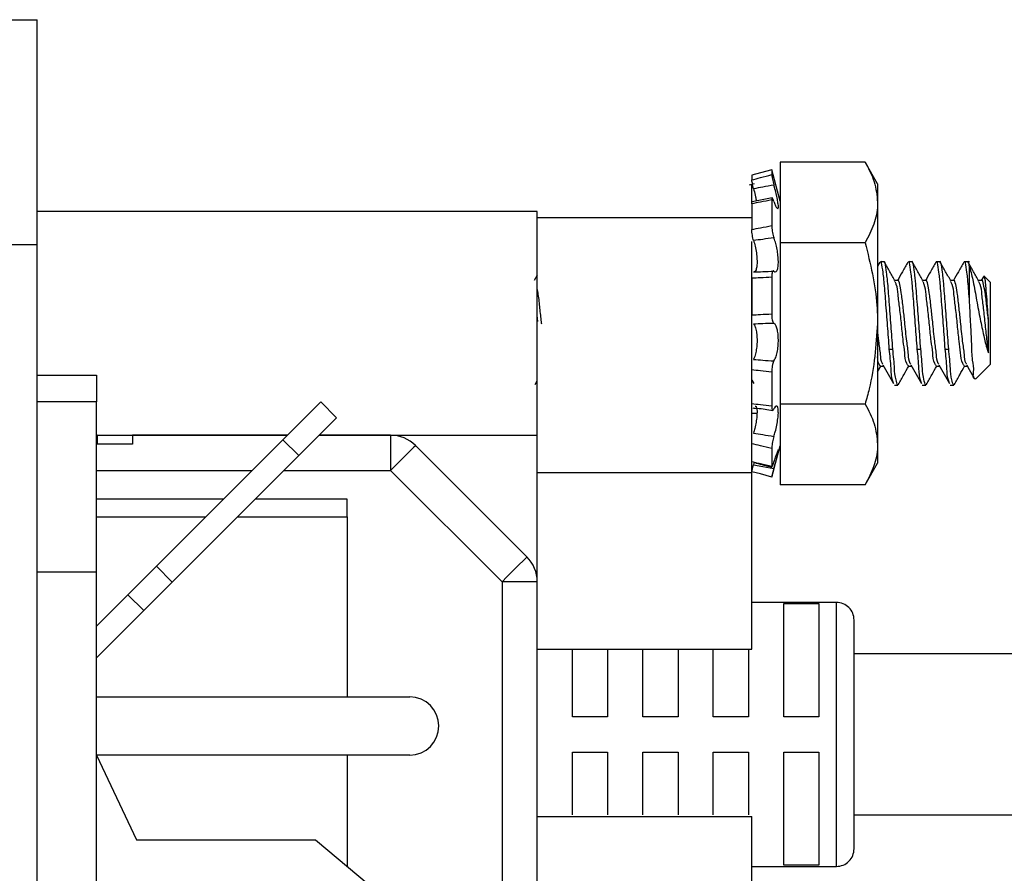
# Model space of a CAD drawing. Units: inches. Extents: x 0.3 to 8.2, y 0.3 to 10.7.
# Drawn here: x 5.9 to 6.4, y 3.2 to 3.7 of the extents above; entities that cross this region are included whole.
import ezdxf

# ---------------------------------------------------------------- set-up
doc = ezdxf.new("R2010")
doc.units = ezdxf.units.IN
doc.header["$MEASUREMENT"] = 0

msp = doc.modelspace()

# ---------------------------------------------------------------- linework, layer by layer
at = {"color": 7, "linetype": 'Continuous', "lineweight": 25}
for p, q in [((5.845822196584596, 3.662764194513989), (5.865507202515061, 3.662764194513989)), ((5.865507202515061, 3.536780193225255), (5.865507202515061, 3.662764194513989)), ((6.276157611979822, 3.578855110505554), (6.276157611979822, 3.576119918769389)), ((6.276175945101369, 3.578788927936767), (6.276157611979822, 3.578855110505554)), ((6.280847737799088, 3.561354569339966), (6.276176238431314, 3.578789001269254)), ((6.328369902152324, 3.583131824433923), (6.280847737799088, 3.583131824433923)), ((6.280847737799088, 3.583131824433923), (6.280847737799088, 3.538026332163085)), ((6.335347781543265, 3.571045860718674), (6.328369902152324, 3.583131824433923)), ((6.265035273799355, 3.575877371571315), (6.265035273799355, 3.573141849838962)), ((6.266319545630004, 3.570924092125355), (6.263575077334336, 3.570249543251134)), ((6.265035273799355, 3.560241125535897), (6.265035273799355, 3.570241183347709)), ((6.335347781543265, 3.571045860718674), (6.335347781543265, 3.560579078298504)), ((6.276386482669222, 3.563208781253285), (6.265263484496379, 3.560877174854867)), ((6.276157611979822, 3.562004955159986), (6.276157611979822, 3.547580345127646)), ((6.265035273799355, 3.559827053652624), (6.265035273799355, 3.545400793639344)), ((6.335347781543265, 3.560579078298504), (6.335347781543265, 3.492920839892248)), ((6.145035240049984, 3.555420834553643), (5.865507202515061, 3.555420834553643)), ((6.145035240049984, 3.492920839892248), (6.145035240049984, 3.555420834553643)), ((6.145035240049984, 3.552156548929616), (6.265035273799355, 3.552156548929616)), ((6.145035240049984, 3.409461687352833), (6.145035240049984, 3.552156548929616)), ((5.865507202515061, 3.536780193225255), (5.845822196584596, 3.536780193225255)), ((5.865507202515061, 2.985600192170328), (5.865507202515061, 3.536780193225255)), ((6.265035273799355, 3.409461687352833), (6.265035273799355, 3.538722807450676)), ((6.328369902152324, 3.538026332163085), (6.280847737799088, 3.538026332163085)), ((6.280847737799088, 3.538026332163085), (6.280847737799088, 3.44781534762141)), ((6.33662750675977, 3.527163627649975), (6.335347781543265, 3.524874150764874)), ((6.338863194266251, 3.527420841345287), (6.336910056829061, 3.527420841345287)), ((6.354488220431282, 3.527420841345287), (6.352535082994092, 3.527420841345287)), ((6.370113173263827, 3.527420841345287), (6.368160109159123, 3.527420841345287)), ((6.386820440260053, 3.527420841345287), (6.383785061991668, 3.527420841345287)), ((6.386820440260053, 3.504661994257431), (6.386820440260053, 3.524294274130325)), ((6.145035240049984, 3.519850985459575), (6.143350646177224, 3.516850256790915)), ((6.265035273799355, 3.518220804291567), (6.265035273799355, 3.497614192340906)), ((6.276157611979822, 3.518767021314954), (6.276157611979822, 3.498162719337609)), ((6.394551700947869, 3.518989658743028), (6.393350661489047, 3.516850256790915)), ((6.398539191550705, 3.515702090054635), (6.395039911974681, 3.519201369630659)), ((6.346675670682523, 3.516850256790915), (6.344944950675949, 3.516850256790915)), ((6.362300696847554, 3.516850256790915), (6.360569903508494, 3.516850256790915)), ((6.377925723012585, 3.516850256790915), (6.376194929673525, 3.516850256790915)), ((6.393550712511374, 3.516850256790915), (6.391819919172312, 3.516850256790915)), ((6.398539191550705, 3.513637523904679), (6.398539191550705, 3.515702090054635)), ((6.398539191550705, 3.47013958972986), (6.398539191550705, 3.513637523904679)), ((6.145414808998505, 3.493951307988192), (6.145035240049984, 3.497401528130955)), ((6.335347781543265, 3.492920839892248), (6.335347781543265, 3.425262601485991)), ((6.397391024814425, 3.476425907109785), (6.397391024814425, 3.493768710097579)), ((6.341898572534635, 3.47856959901234), (6.343851709971825, 3.47856959901234)), ((6.357523598699666, 3.47856959901234), (6.35947666280437, 3.47856959901234)), ((6.373148551532211, 3.47856959901234), (6.375101688969401, 3.47856959901234)), ((6.335347781543265, 3.465827456210661), (6.337128880967853, 3.468991422993581)), ((6.336910056829061, 3.468991422993581), (6.338701496134202, 3.468991422993581)), ((6.352535082994092, 3.468991422993581), (6.354326448966747, 3.468991422993581)), ((6.368160109159123, 3.468991422993581), (6.369951475131778, 3.468991422993581)), ((6.383785061991668, 3.468991422993581), (6.385576501296809, 3.468991422993581)), ((6.390079812607506, 3.461680210786661), (6.398539191550705, 3.47013958972986)), ((5.865507202515061, 3.463989414110547), (5.898539160927059, 3.463989414110547)), ((5.898539160927059, 3.463989414110547), (5.898539160927059, 3.448989400725315)), ((6.276157611979822, 3.465656738182811), (6.276157611979822, 3.446742860010878)), ((6.143919926267518, 3.458816870530879), (6.145035240049984, 3.460810487500445)), ((6.265035273799355, 3.46111239734609), (6.266087008316295, 3.459247405557301)), ((6.34472260657782, 3.458420838439209), (6.346675670682523, 3.458420838439209)), ((6.360347559410365, 3.458420838439209), (6.362300696847554, 3.458420838439209)), ((6.375972585575396, 3.458420838439209), (6.377925723012585, 3.458420838439209)), ((5.898539160927059, 3.353989401506746), (5.898539160927059, 3.448989400725315)), ((6.024050644341025, 3.4490091271641), (6.002837462730843, 3.427795908887675)), ((6.032889482234015, 3.44017028927111), (6.024050644341025, 3.4490091271641)), ((6.328369902152324, 3.44781534762141), (6.280847737799088, 3.44781534762141)), ((6.280847737799088, 3.44781534762141), (6.280847737799088, 3.402709855350572)), ((6.265035273799355, 3.442608337773232), (6.267886147532485, 3.442608337773232)), ((6.011676300623833, 3.418957070994684), (6.032889482234015, 3.44017028927111)), ((5.898539160927059, 3.430420845230853), (6.005462399074021, 3.430420845230853)), ((5.898972262590497, 3.430353562674773), (5.898539160927059, 3.430353562674773)), ((5.898972262590497, 3.430353562674773), (5.898972262590497, 3.425432329525278)), ((5.918657268520962, 3.430353562674773), (5.918657268520962, 3.425432329525278)), ((6.005395079851698, 3.430353562674773), (5.918657268520962, 3.430353562674773)), ((6.063062573671888, 3.430353562674773), (6.023072755637679, 3.430353562674773)), ((6.023140074860001, 3.430420845230853), (6.145035240049984, 3.430420845230853)), ((6.063062573671888, 3.430353562674773), (6.063062573671888, 3.410668556744308)), ((5.918657268520962, 3.425432329525278), (5.898972262590497, 3.425432329525278)), ((6.002837462730843, 3.427795908887675), (5.932126759586919, 3.357085224076873)), ((6.011676300623833, 3.418957070994684), (6.002837462730843, 3.427795908887675)), ((6.139269619988253, 3.362300300498532), (6.076981959540622, 3.424587979279285)), ((6.276176238431314, 3.407052678515242), (6.280847737799088, 3.42448711044453)), ((6.335347781543265, 3.425262601485991), (6.335347781543265, 3.414795855732065)), ((5.940965597479909, 3.348246404517004), (6.011676300623833, 3.418957070994684)), ((6.276157611979822, 3.422960401414536), (6.276157611979822, 3.412961443590017)), ((6.265035273799355, 3.415600496436787), (6.267161622568926, 3.41510806879202)), ((6.266414437867134, 3.415281096793185), (6.26601836910922, 3.413763810987667)), ((6.328369902152324, 3.402709855350572), (6.335347781543265, 3.414795855732065)), ((6.063062573671888, 3.410668556744308), (6.125350234119519, 3.348380877963555)), ((6.145035240049984, 3.310713646431962), (6.145035240049984, 3.409461687352833)), ((6.145035240049984, 3.409461687352833), (6.265035273799355, 3.409461687352833)), ((6.265035273799355, 3.310713646431962), (6.265035273799355, 3.409461687352833)), ((6.328369902152324, 3.402709855350572), (6.280847737799088, 3.402709855350572)), ((5.969672699186354, 3.394631145343186), (5.898539160927059, 3.394631145343186)), ((6.038736061360501, 3.394631145343186), (5.987350301639849, 3.394631145343186)), ((6.038736061360501, 3.384788605711711), (6.038736061360501, 3.394631145343186)), ((6.038736061360501, 3.384788605711711), (6.038736061360501, 3.283989400152735)), ((5.865507202515061, 3.353989401506746), (5.898539160927059, 3.353989401506746)), ((5.898539160927059, 3.073989406403083), (5.898539160927059, 3.353989401506746)), ((5.932126759586919, 3.357085224076873), (5.91621683671304, 3.341175319536114)), ((5.940965597479909, 3.348246404517004), (5.932126759586919, 3.357085224076873)), ((5.92505567460603, 3.332336499976245), (5.940965597479909, 3.348246404517004)), ((6.125350234119519, 3.348380877963555), (6.125350234119519, 3.17768061490756)), ((6.145035240049984, 3.348380877963555), (6.125350234119519, 3.348380877963555)), ((5.91621683671304, 3.341175319536114), (5.898539160927059, 3.323497662083255)), ((5.91621683671304, 3.341175319536114), (5.92505567460603, 3.332336499976245)), ((6.312358120455126, 3.336849637840092), (6.265035273799355, 3.336849637840092)), ((5.898539160927059, 3.305819986297274), (5.92505567460603, 3.332336499976245)), ((6.282830501560698, 3.336190525454215), (6.30251558082365, 3.336190525454215)), ((6.282830501560698, 3.272873258567351), (6.282830501560698, 3.336190525454215)), ((6.30251558082365, 3.336190525454215), (6.30251558082365, 3.272873258567351)), ((6.322200586754115, 3.199054367162817), (6.322200586754115, 3.327007116541738)), ((6.145035240049984, 3.310713646431962), (6.265035273799355, 3.310713646431962)), ((6.145035240049984, 3.263030737268997), (6.145035240049984, 3.310713646431962)), ((6.164720319312936, 3.272873258567351), (6.164720319312936, 3.310713646431962)), ((6.184405325243401, 3.310713646431962), (6.184405325243401, 3.272873258567351)), ((6.204090404506352, 3.272873258567351), (6.204090404506352, 3.310713646431962)), ((6.223775410436818, 3.310713646431962), (6.223775410436818, 3.272873258567351)), ((6.243460416367283, 3.272873258567351), (6.243460416367283, 3.310713646431962)), ((6.263145495630233, 3.310713646431962), (6.263145495630233, 3.272873258567351)), ((6.662601261083144, 3.30803074075845), (6.322200586754115, 3.30803074075845)), ((5.898539160927059, 3.283989400152735), (6.073789209756873, 3.283989400152735)), ((6.184405325243401, 3.272873258567351), (6.164720319312936, 3.272873258567351)), ((6.223775410436818, 3.272873258567351), (6.204090404506352, 3.272873258567351)), ((6.263145495630233, 3.272873258567351), (6.243460416367283, 3.272873258567351)), ((6.30251558082365, 3.272873258567351), (6.282830501560698, 3.272873258567351)), ((6.145035240049984, 3.217134904128245), (6.145035240049984, 3.263030737268997)), ((6.073789209756873, 3.251489413928683), (5.898539160927059, 3.251489413928683)), ((5.898539160927059, 3.251489413928683), (5.921039181004907, 3.203989405152837)), ((6.038736061360501, 3.251489413928683), (6.038736061360501, 3.189242031349091)), ((6.164720319312936, 3.253188215970643), (6.184405325243401, 3.253188215970643)), ((6.164720319312936, 3.218030752112666), (6.164720319312936, 3.253188215970643)), ((6.184405325243401, 3.253188215970643), (6.184405325243401, 3.218030752112666)), ((6.204090404506352, 3.253188215970643), (6.223775410436818, 3.253188215970643)), ((6.204090404506352, 3.218030752112666), (6.204090404506352, 3.253188215970643)), ((6.223775410436818, 3.253188215970643), (6.223775410436818, 3.218030752112666)), ((6.243460416367283, 3.253188215970643), (6.263145495630233, 3.253188215970643)), ((6.243460416367283, 3.218030752112666), (6.243460416367283, 3.253188215970643)), ((6.263145495630233, 3.253188215970643), (6.263145495630233, 3.218030752112666)), ((6.282830501560698, 3.253188215970643), (6.30251558082365, 3.253188215970643)), ((6.282830501560698, 3.189870958250341), (6.282830501560698, 3.253188215970643)), ((6.30251558082365, 3.253188215970643), (6.30251558082365, 3.189870958250341)), ((6.145035240049984, 3.11735144058533), (6.145035240049984, 3.217134904128245)), ((6.145035240049984, 3.217134904128245), (6.265035273799355, 3.217134904128245)), ((6.265035273799355, 3.11735144058533), (6.265035273799355, 3.217134904128245)), ((6.322200586754115, 3.218030752112666), (6.689301142643834, 3.218030752112666)), ((5.921039181004907, 3.203989405152837), (6.021039172463139, 3.203989405152837)), ((6.021039172463139, 3.203989405152837), (6.051039199233602, 3.178989407288279)), ((6.265035273799355, 3.189211845864463), (6.312358120455126, 3.189211845864463)), ((6.30251558082365, 3.189870958250341), (6.282830501560698, 3.189870958250341))]:
    msp.add_line(p, q, dxfattribs=at)
at = {"color": 8, "linetype": 'Continuous', "lineweight": 25}
for p, q in [((5.898539160927059, 3.448989400725315), (5.865507202515061, 3.448989400725315)), ((5.898539160927059, 3.410668556744308), (5.985710073921233, 3.410668556744308)), ((6.003387749707214, 3.410668556744308), (6.063062573671888, 3.410668556744308)), ((5.898539160927059, 3.384788605711711), (5.959830159554879, 3.384788605711711)), ((5.97750783534086, 3.384788605711711), (6.038736061360501, 3.384788605711711)), ((6.312358120455126, 3.189211845864463), (6.312358120455126, 3.336849637840092))]:
    msp.add_line(p, q, dxfattribs=at)
at = {"color": 7, "linetype": 'Continuous', "lineweight": 25, "flags": 128}
for points in [[(6.276157611979822, 3.578855110505554), (6.269795725472878, 3.577151560185113), (6.265035273799355, 3.575877371571315)], [(6.076981959540622, 3.424587979279285), (6.076714515963486, 3.424320499035906), (6.075922378447659, 3.423528398186322), (6.074636126639883, 3.422242109712303), (6.072905039970878, 3.420511059709541), (6.07079577767059, 3.418401760743009), (6.068389298803772, 3.415995281876191), (6.065778075635511, 3.413384095374174), (6.063062573671888, 3.410668556744308)], [(6.26601836910922, 3.413763810987667), (6.271089823856676, 3.412835091716311), (6.277386151120966, 3.411681681707269)], [(6.276157611979822, 3.406986569278942), (6.269795725472878, 3.408690119599383), (6.265035273799355, 3.409964308213181)], [(6.125350234119519, 3.348380877963555), (6.128065736083142, 3.351096416593421), (6.130676959251403, 3.353707603095438), (6.133083438118221, 3.356114081962256), (6.135192700418509, 3.358223399261909), (6.136923787087515, 3.359954449264672), (6.138210112227777, 3.361240737738691), (6.139002176411117, 3.362032838588275), (6.139269619988253, 3.362300300498532)]]:
    msp.add_lwpolyline(points, dxfattribs=at)
at = {"color": 7, "linetype": 'Continuous', "lineweight": 25}
for centre, radius, start, end in [((6.06306261506308, 3.410668642086276), 0.01968492058854121, 44.99998500744395, 90.00012047498943), ((6.125350574906319, 3.348381025163695), 0.01968466514421627, 359.9995715473623, 45.00047389782726), ((6.312358120242155, 3.327007171327979), 0.009842466512113002, 359.9996810738049, 89.99999876023577), ((6.07378918225717, 3.267739407040709), 0.0162499931120494, 270.000096961083, 89.99990303891784), ((6.312358120242154, 3.199054312376576), 0.00984246651211389, 270.0000012397703, 0.0003189261959137091)]:
    msp.add_arc(centre, radius, start, end, dxfattribs=at)
for points, knots in [([(6.328369902152324, 3.583131824433923), (6.330318285646769, 3.579528666054293), (6.33413618365033, 3.572468202227066), (6.334949516104455, 3.564487162974194), (6.335347781543265, 3.560579078298504)], [0, 0, 0, 0, 0.5103288491805062, 1, 1, 1, 1]), ([(6.265035273799355, 3.573141849838962), (6.266621493996917, 3.573575319321012), (6.270323828539438, 3.574587063490572), (6.274035920604284, 3.575562433929876), (6.276157611979822, 3.576119918769389)], [0, 0, 0, 0, 0.4284378354645204, 1, 1, 1, 1]), ([(6.26601836910922, 3.568200046927091), (6.265883617561422, 3.568737919632949), (6.265627575774283, 3.569759933042905), (6.265330919200207, 3.57117082765054), (6.265111418491109, 3.572277757512405), (6.265056275376906, 3.572903523284751), (6.265035273799355, 3.573141849838962)], [0, 0, 0, 0, 0.32974809574188, 0.6265552649998477, 0.8577713885707543, 1, 1, 1, 1]), ([(6.276157611979822, 3.576119918769389), (6.276177590619581, 3.575893150060414), (6.276231197598566, 3.575284680937274), (6.276446747138235, 3.574197477665987), (6.276744050162766, 3.572796183139107), (6.277070747416386, 3.571454076374353), (6.277300312105018, 3.570599754836565), (6.277386151120966, 3.570280306229091)], [0, 0, 0, 0, 0.114259657694153, 0.3065831879619004, 0.5557592324732383, 0.8338891292182677, 1, 1, 1, 1]), ([(6.277386151120966, 3.570280306229091), (6.275286899455992, 3.56990316330914), (6.271495393424112, 3.569221996929836), (6.267708544762514, 3.568515414344545), (6.26601836910922, 3.568200046927091)], [0, 0, 0, 0, 0.5536722472082192, 0.9999999999999999, 0.9999999999999999, 0.9999999999999999, 0.9999999999999999]), ([(6.26601836910922, 3.568200046927091), (6.266082237169683, 3.56794967362428), (6.266458115315751, 3.56647616946265), (6.267013321991016, 3.564203479369309), (6.267386257058976, 3.562157150642736), (6.26753283161402, 3.561352882692783)], [0, 0, 0, 0, 0.1105149868905735, 0.6504059789040704, 1, 1, 1, 1]), ([(6.277386151120966, 3.561169038149904), (6.277647459372552, 3.560484893500663), (6.278144488553834, 3.559183595693085), (6.278561477681703, 3.557862274578179), (6.279713260418659, 3.556658625400625), (6.279951233879194, 3.558297781517991), (6.279706648881093, 3.55976907901711), (6.279300684135632, 3.562487157800101), (6.278592250936775, 3.565595028385121), (6.277927250623946, 3.568287181011944), (6.277494946649985, 3.569879560874115), (6.277386151120966, 3.570280306229091)], [0, 0, 0, 0, 0.1157845775495899, 0.2202315213365238, 0.2617539263627555, 0.3062102798726608, 0.4054859413758922, 0.5508089274858339, 0.7312785314271172, 0.932372367378551, 1, 1, 1, 1]), ([(6.276157611979822, 3.562004955159986), (6.27403883816623, 3.56156541466416), (6.270339463344102, 3.560797977841441), (6.266623123367757, 3.560117707208866), (6.265035273799355, 3.559827053652624)], [0, 0, 0, 0, 0.5727383451166309, 0.9999999999999999, 0.9999999999999999, 0.9999999999999999, 0.9999999999999999]), ([(6.277386151120966, 3.561169038149904), (6.277237250800298, 3.56152793462119), (6.276996186383392, 3.562108975469133), (6.276795559830811, 3.56282632984033), (6.276215824443469, 3.563081120544007), (6.276177086746181, 3.562460961489812), (6.276164240808139, 3.562160170766495), (6.276157611979822, 3.562004955159986)], [0, 0, 0, 0, 0.3685923284466194, 0.5967381019339443, 0.6861833231579731, 0.8380626726404352, 1, 1, 1, 1]), ([(6.265035273799355, 3.559827053652624), (6.265005548024554, 3.560102907308376), (6.264965199153275, 3.560477342751076), (6.265216295379354, 3.560728279025504), (6.265282404277816, 3.560794345811715)], [0, 0, 0, 0, 0.7367188687137715, 0.9999999999999999, 0.9999999999999999, 0.9999999999999999, 0.9999999999999999]), ([(6.335347781543265, 3.560579078298504), (6.335339612102832, 3.560044781956083), (6.335276947371484, 3.555946393941424), (6.333618672638626, 3.548015043629664), (6.330163027839895, 3.541438753255453), (6.328369902152324, 3.538026332163085)], [0, 0, 0, 0, 0.0672707807160052, 0.5160090749895508, 0.9999999999999999, 0.9999999999999999, 0.9999999999999999, 0.9999999999999999]), ([(6.265035273799355, 3.545400793639344), (6.266620709319611, 3.545738092251992), (6.270316360973145, 3.5465243356278), (6.274034535367431, 3.547196525108779), (6.276157611979822, 3.547580345127646)], [0, 0, 0, 0, 0.4290002600054899, 1, 1, 1, 1]), ([(6.276157611979822, 3.547580345127646), (6.276173285754576, 3.547096181758207), (6.276206731491091, 3.546063041960196), (6.276411958625038, 3.544486137874412), (6.276710672863034, 3.542910577494061), (6.277034631304708, 3.541644176686516), (6.277298394710336, 3.54094225878408), (6.277386151120966, 3.540708724509193)], [0, 0, 0, 0, 0.207160118302477, 0.4420519524788214, 0.6793049395386774, 0.8933019258452035, 1, 1, 1, 1]), ([(6.26601836910922, 3.539190998708758), (6.265879357963724, 3.539668233978074), (6.265585562577519, 3.540676854687996), (6.265298852245096, 3.542253759364863), (6.265085642876664, 3.543846833629778), (6.265051528214777, 3.544899321051522), (6.265035273799355, 3.545400793639344)], [0, 0, 0, 0, 0.2362938957685075, 0.4993992108791336, 0.7614816405407857, 1, 1, 1, 1]), ([(6.277386151120966, 3.540708724509193), (6.275286302069626, 3.540449641739077), (6.271491971994096, 3.539981491161263), (6.267708155121868, 3.539435035975882), (6.26601836910922, 3.539190998708758)], [0, 0, 0, 0, 0.5534176019325832, 1, 1, 1, 1]), ([(6.277386151120966, 3.522109589367989), (6.277630528967349, 3.52189857618195), (6.278170872826679, 3.521432004923539), (6.279360767244588, 3.522476504996819), (6.279656174374968, 3.524326241872573), (6.279935081920245, 3.52694837807574), (6.279774945378369, 3.530097893424181), (6.27935555277942, 3.533466003057717), (6.278671644411578, 3.536756880496782), (6.277986764868096, 3.539170109380853), (6.277496003540814, 3.540427311378259), (6.277386151120966, 3.540708724509193)], [0, 0, 0, 0, 0.04143779700798033, 0.09162311350599428, 0.1833228056897565, 0.314673047448141, 0.4707882751385603, 0.6382098328700745, 0.8049356989359724, 0.9563366461323408, 1, 1, 1, 1]), ([(6.26601836910922, 3.539190998708758), (6.266082586149619, 3.538989693178884), (6.266505923117526, 3.537662629955317), (6.267135699271278, 3.535082162862194), (6.267720582601181, 3.53150821589606), (6.26797812211215, 3.528142393293205), (6.267914152108702, 3.525224359330132), (6.267531651673294, 3.523289102073221), (6.26701736156219, 3.521797496501559), (6.266407099401491, 3.521763868011689), (6.266255306372101, 3.52175550345842)], [0, 0, 0, 0, 0.03473270652679181, 0.2289678654911435, 0.436137007998484, 0.6283078464265188, 0.7870525439234398, 0.9037694433841749, 0.9760641759405861, 1, 1, 1, 1]), ([(6.328369902152324, 3.538026332163085), (6.331265768046594, 3.52638619327341), (6.33496799576703, 3.511504825682347), (6.335279856807843, 3.496244588165233), (6.335347781543265, 3.492920839892248)], [0, 0, 0, 0, 0.7821955084737271, 1, 1, 1, 1]), ([(6.341898572534635, 3.47856959901234), (6.341580845865011, 3.482937813528427), (6.340932211948751, 3.491855453624491), (6.339999888979975, 3.503918146878855), (6.339050718671693, 3.516358847540499), (6.338537371123554, 3.520572917685443), (6.337398144849916, 3.52841038597575), (6.336935576096111, 3.527289693911603), (6.336910056829061, 3.527227866907877)], [0, 0, 0, 0, 0.2640826827165241, 0.5391205746412203, 0.7669833469070523, 0.9299392026206761, 0.9961348444240992, 1, 1, 1, 1]), ([(6.343851709971825, 3.47856959901234), (6.343533983302201, 3.482937813528427), (6.342885349385941, 3.491855453624491), (6.341953026417164, 3.503918146878855), (6.341003856108882, 3.516358847540499), (6.340490508560744, 3.520572917685443), (6.339351282287106, 3.52841038597575), (6.338888713533301, 3.527289693911603), (6.338863194266251, 3.527227866907877)], [0, 0, 0, 0, 0.2640826827165241, 0.5391205746412203, 0.7669833469070523, 0.9299392026206761, 0.9961348444240992, 1, 1, 1, 1]), ([(6.345150794964685, 3.516484107687367), (6.344149122019062, 3.518263816305888), (6.342143023501875, 3.521828124233185), (6.340146044092048, 3.525397549333672), (6.339146184330459, 3.527184710739754)], [0, 0, 0, 0, 0.4993139355023561, 1, 1, 1, 1]), ([(6.352252459592315, 3.527163627649975), (6.351255339988636, 3.525377681962766), (6.349334489458607, 3.521937237399018), (6.347404040009006, 3.518502169868994), (6.346475692992683, 3.516850256790915)], [0, 0, 0, 0, 0.519103172313176, 1, 1, 1, 1]), ([(6.357523598699666, 3.47856959901234), (6.357205872030042, 3.482937813528427), (6.356557238113782, 3.491855453624491), (6.355624915145006, 3.503918146878855), (6.354675744836724, 3.516358847540499), (6.354162397288585, 3.520572917685443), (6.353023171014949, 3.52841038597575), (6.352560602261142, 3.527289693911603), (6.352535082994092, 3.527227866907877)], [0, 0, 0, 0, 0.2640826827165241, 0.5391205746412203, 0.7669833469070523, 0.9299392026206761, 0.9961348444240992, 1, 1, 1, 1]), ([(6.35947666280437, 3.47856959901234), (6.359158967017136, 3.482937813980054), (6.35851039601043, 3.491855456872935), (6.3575780479608, 3.503918146533943), (6.356628883086013, 3.51635884760111), (6.356115534651562, 3.520572917679904), (6.354976308452582, 3.528410385975783), (6.354513739698355, 3.527289693911605), (6.354488220431282, 3.527227866907877)], [0, 0, 0, 0, 0.2640826026274173, 0.5391205244841978, 0.7669833215480953, 0.9299391949960333, 0.9961348440034583, 1, 1, 1, 1]), ([(6.360775821129716, 3.516484107687367), (6.359774119096501, 3.518263813695005), (6.357767968216629, 3.521828105924384), (6.355770992264604, 3.525397546713467), (6.354771137163004, 3.527184710739754)], [0, 0, 0, 0, 0.499315402078425, 1, 1, 1, 1]), ([(6.367877485757346, 3.527163627649975), (6.366880336882749, 3.525377684660699), (6.364959435351434, 3.521937254941186), (6.363028988690571, 3.518502172189208), (6.362100645825228, 3.516850256790915)], [0, 0, 0, 0, 0.5191046278746387, 1, 1, 1, 1]), ([(6.373148551532211, 3.47856959901234), (6.372830854069879, 3.482937814187404), (6.372182279643484, 3.491855457503585), (6.371249956377977, 3.503918145974801), (6.370300718346313, 3.516358858796727), (6.369787276822926, 3.520572886084884), (6.368648195020407, 3.528410379346654), (6.368185628471183, 3.527289693947611), (6.368160109159123, 3.527227866907877)], [0, 0, 0, 0, 0.2640826915993297, 0.5391207061189728, 0.7669837005191296, 0.929939628868434, 0.996134842701251, 1, 1, 1, 1]), ([(6.375101688969401, 3.47856959901234), (6.374783990291634, 3.482937813743842), (6.374135413383948, 3.491855456154497), (6.373203108207892, 3.503918151227299), (6.372253817243355, 3.51635884473184), (6.371740489203067, 3.520572917840512), (6.370601261274849, 3.528410385974824), (6.370138692530362, 3.527289693911555), (6.370113173263827, 3.527227866907877)], [0, 0, 0, 0, 0.2640825707877477, 0.5391204594840078, 0.7669833496422368, 0.9299392034430602, 0.9961348444694689, 1, 1, 1, 1]), ([(6.376400773962261, 3.516484107687367), (6.375399101016638, 3.518263816305888), (6.373393002499451, 3.521828124233185), (6.371396023089624, 3.525397549333672), (6.370396163328035, 3.527184710739754)], [0, 0, 0, 0, 0.4993139355023561, 1, 1, 1, 1]), ([(6.383502511922377, 3.527163627649975), (6.38250536304778, 3.525377684660699), (6.380584461516465, 3.521937254941186), (6.378654014855602, 3.518502172189208), (6.377725671990259, 3.516850256790915)], [0, 0, 0, 0, 0.5191046278746387, 1, 1, 1, 1]), ([(6.386820440260053, 3.504661994257431), (6.386808973066514, 3.504809246742178), (6.386507116508871, 3.508685446092808), (6.385921926298523, 3.516426230256361), (6.385412723314149, 3.520566760090177), (6.384273147937635, 3.528410422792166), (6.383810581150234, 3.527289695836518), (6.383785061991668, 3.527227866907877)], [0, 0, 0, 0, 0.0191498404505524, 0.5040906389215054, 0.8508956128076754, 0.9917741208335465, 1, 1, 1, 1]), ([(6.386820440260053, 3.524294274130325), (6.386532150182252, 3.526291620727948), (6.386227026881429, 3.528405592153559), (6.385763757356465, 3.527289443270687), (6.385738199428858, 3.527227866907877)], [0, 0, 0, 0, 0.9448314075705687, 1, 1, 1, 1]), ([(6.392025800127292, 3.516484107687367), (6.391024110320287, 3.518263813702547), (6.389017983909339, 3.521828105977274), (6.38702103237671, 3.525397546721037), (6.386021189493066, 3.527184710739754)], [0, 0, 0, 0, 0.4993153978417834, 1, 1, 1, 1]), ([(6.386820440260053, 3.524294274130325), (6.387510117636446, 3.521620951981259), (6.389083647263985, 3.515521648525039), (6.390671878171965, 3.505760761695572), (6.392605774890922, 3.495678893984962), (6.394609998670025, 3.486539894304316), (6.395931335722443, 3.480175190522524), (6.397140805959143, 3.477068606578331), (6.397391024814425, 3.476425907109785)], [0, 0, 0, 0, 0.1687446413518523, 0.3849984090303414, 0.6043026523838098, 0.7962689398388924, 0.9578515029872156, 1, 1, 1, 1]), ([(6.276157611979822, 3.518767021314954), (6.274037732352641, 3.518623237424874), (6.270333552195608, 3.518371996068663), (6.266622509485268, 3.51826609768049), (6.265035273799355, 3.518220804291567)], [0, 0, 0, 0, 0.5722938780816706, 1, 1, 1, 1]), ([(6.26601836910922, 3.521719973868861), (6.267709070377053, 3.521755284615938), (6.271500021407549, 3.521834459639678), (6.275287709229804, 3.522011503906829), (6.277386151120966, 3.522109589367989)], [0, 0, 0, 0, 0.4459834100287148, 1, 1, 1, 1]), ([(6.277386151120966, 3.522109589367989), (6.277239731348235, 3.522208619335862), (6.276924073435389, 3.522422112311468), (6.276470509895145, 3.52175369687237), (6.276298810877472, 3.520899084605984), (6.276169853239574, 3.519819171112731), (6.276161170923138, 3.519072916424317), (6.276157611979822, 3.518767021314954)], [0, 0, 0, 0, 0.1096028044929132, 0.2362863420888864, 0.4616119705206553, 0.7793109139353169, 1, 1, 1, 1]), ([(6.397391024814425, 3.493768710097579), (6.397228823891482, 3.496044034111256), (6.396890390552412, 3.500791513283699), (6.396509956947594, 3.507270414961878), (6.395878441941262, 3.513743403196606), (6.395761472432945, 3.516246595287821), (6.394924203610862, 3.519869423867881), (6.394720090473508, 3.519106634584103), (6.394670902904172, 3.518922816181866)], [0, 0, 0, 0, 0.2590153165523963, 0.5404372358768743, 0.7680354397712227, 0.9263925568497989, 0.9822619393318355, 1, 1, 1, 1]), ([(6.147537491143766, 3.492390792682065), (6.147489000238234, 3.492850142877659), (6.147172831650084, 3.495845180838123), (6.146505565487257, 3.501424761505819), (6.145953805388408, 3.50769391766918), (6.145247927232534, 3.511362806268402), (6.145035240049984, 3.51246827407862)], [0, 0, 0, 0, 0.06846489031317773, 0.4464022164657107, 0.8331962083463388, 1, 1, 1, 1]), ([(6.352535082994092, 3.469125291447121), (6.352237101411848, 3.469561385616835), (6.35078624927098, 3.471684698591373), (6.35062365631812, 3.476675539382576), (6.349531466939982, 3.483751138926954), (6.348769694826969, 3.492115817735367), (6.347823014327539, 3.500854104574271), (6.34681648754671, 3.508367604017592), (6.346457054845088, 3.513482535724713), (6.345377039685178, 3.515634005954826), (6.345141555071424, 3.516103108755366)], [0, 0, 0, 0, 0.03291447729540526, 0.1602583605672211, 0.2981789590646635, 0.4879330739804502, 0.6856025277612056, 0.8494375923963164, 0.9671716363655485, 0.9999999999999999, 0.9999999999999999, 0.9999999999999999, 0.9999999999999999]), ([(6.353893860630711, 3.470071610515162), (6.353810979719509, 3.470199226548568), (6.352801029488896, 3.471754299248666), (6.352694643497145, 3.476382984753302), (6.351400383211272, 3.483976701139991), (6.350664272274736, 3.492797503728606), (6.349683228385325, 3.501225602002933), (6.348823281238722, 3.509113610607006), (6.348283898808128, 3.512284868253392), (6.347150201341834, 3.517516456084359), (6.346701173600573, 3.516759386743875), (6.346675670682523, 3.516716388337375)], [0, 0, 0, 0, 0.00956075694743704, 0.1165031675441882, 0.2757484092668385, 0.5038654673363991, 0.6644960466752208, 0.8288912305290916, 0.9470276545606764, 0.9969913899287063, 1, 1, 1, 1]), ([(6.368160109159123, 3.469125291447121), (6.367862099417106, 3.469561383830943), (6.366411141460626, 3.471684642318349), (6.366248734098199, 3.476675565713554), (6.365156489371087, 3.483751134727943), (6.364394625870943, 3.492115814870032), (6.363447972115343, 3.500854104642452), (6.362441439500935, 3.508367604005507), (6.362082007719711, 3.513482535725292), (6.361001992525255, 3.51563400595493), (6.360766507903969, 3.516103108755366)], [0, 0, 0, 0, 0.03291527116844027, 0.1602587696234438, 0.2981792743941269, 0.4879334219659872, 0.6856027414164284, 0.8494376947140754, 0.9671716586747335, 1, 1, 1, 1]), ([(6.369518886795742, 3.470071610515162), (6.369436005882942, 3.470199226548389), (6.368426055632855, 3.471754299246304), (6.368319671279989, 3.476382984934626), (6.367025398895575, 3.483976699965315), (6.366289347939586, 3.492797512022163), (6.365308128614143, 3.501225590275814), (6.364448331518465, 3.509113615420985), (6.363908922639204, 3.512284867956784), (6.362775227521695, 3.517516456086241), (6.362326199766402, 3.516759386743976), (6.362300696847554, 3.516716388337375)], [0, 0, 0, 0, 0.009560757048221341, 0.1165031687723013, 0.2757484121736283, 0.503865472647875, 0.6644962226720317, 0.828891228725356, 0.9470276540022707, 0.9969913898969911, 1, 1, 1, 1]), ([(6.383785061991668, 3.469125291447121), (6.383487080409425, 3.469561385616835), (6.382036228268556, 3.471684698591373), (6.381873635315695, 3.476675539382576), (6.380781445937558, 3.483751138926954), (6.380019673824544, 3.492115817735367), (6.379072993325115, 3.500854104574271), (6.378066466544285, 3.508367604017592), (6.377707033842664, 3.513482535724713), (6.376627018682754, 3.515634005954826), (6.376391534069, 3.516103108755366)], [0, 0, 0, 0, 0.03291447729540526, 0.1602583605672211, 0.2981789590646635, 0.4879330739804502, 0.6856025277612056, 0.8494375923963164, 0.9671716363655485, 0.9999999999999999, 0.9999999999999999, 0.9999999999999999, 0.9999999999999999]), ([(6.385143912960773, 3.470071610515162), (6.385061032031934, 3.470199226546373), (6.384051081586387, 3.471754299219731), (6.383944713608225, 3.476382990229343), (6.382650318479066, 3.48397669246923), (6.381914270626421, 3.492797506089214), (6.38093317878266, 3.501225595832521), (6.380073352953096, 3.509113614925469), (6.379533949256606, 3.512284868004169), (6.378400253683852, 3.517516456085942), (6.377951225931278, 3.51675938674396), (6.377925723012585, 3.516716388337375)], [0, 0, 0, 0, 0.009560756810202922, 0.1165031658719138, 0.2757485991961778, 0.5038656539913697, 0.6644962310245166, 0.8288912329851693, 0.9470276553210359, 0.9969913899718915, 1, 1, 1, 1]), ([(6.397391024814425, 3.476425907109785), (6.397114422085496, 3.478605448985773), (6.396457263232731, 3.483783652557094), (6.395628443020446, 3.492105439660729), (6.394701625356516, 3.500856434832019), (6.39369081040377, 3.508367190979151), (6.393332054272372, 3.513482555512324), (6.392252013718415, 3.515634009496962), (6.392016523567788, 3.516103108755366)], [0, 0, 0, 0, 0.1642416890503537, 0.390209020606643, 0.6256021766420999, 0.8207039093382751, 0.9609065944404128, 1, 1, 1, 1]), ([(6.397391024814425, 3.493768710097579), (6.397118186218236, 3.496240327949307), (6.396566115119803, 3.501241485415187), (6.395696797493213, 3.509110525447939), (6.395159086500608, 3.512285163452537), (6.394025242243935, 3.517516454208802), (6.393576215379617, 3.516759386643076), (6.393550712511374, 3.516716388337375)], [0, 0, 0, 0, 0.3237643905595299, 0.6551161207630524, 0.8932298558169477, 0.9939358975246705, 1, 1, 1, 1]), ([(6.38989897469656, 3.461861048697606), (6.389779195525411, 3.461892258359687), (6.38847629436223, 3.462231742300328), (6.389566722079267, 3.467223179467448), (6.388052560127808, 3.472778188444212), (6.388047288812108, 3.482102181295354), (6.387368355858285, 3.492755351921162), (6.387012060804225, 3.500497927216633), (6.386820440260053, 3.504661994257431)], [0, 0, 0, 0, 0.008362471456951813, 0.09096300870833518, 0.2487636196924606, 0.4627216635918316, 0.7110440742267297, 1, 1, 1, 1]), ([(6.265035273799355, 3.497614192340906), (6.266621613147709, 3.497726701318385), (6.270324965955057, 3.497989356618482), (6.274036132064137, 3.49809966296059), (6.276157611979822, 3.498162719337609)], [0, 0, 0, 0, 0.4283522070073265, 1, 1, 1, 1]), ([(6.276157611979822, 3.498162719337609), (6.276170864446384, 3.497606778765671), (6.276196233942705, 3.496542529161581), (6.27637973443707, 3.495065072356923), (6.276675350406445, 3.493931267977386), (6.276969052175512, 3.493141387302638), (6.2772966179449, 3.492939098384668), (6.277386151120966, 3.492883806986722)], [0, 0, 0, 0, 0.300100521789476, 0.5744892127388896, 0.7952893077601244, 0.9440466612705567, 1, 1, 1, 1]), ([(6.277386151120966, 3.492883806986722), (6.27528701880123, 3.492841898244181), (6.271496076212242, 3.492766212859578), (6.267708622412344, 3.492587914917805), (6.26601836910922, 3.492508344657428)], [0, 0, 0, 0, 0.5537230571184699, 1, 1, 1, 1]), ([(6.26601836910922, 3.492508344657428), (6.266083346060897, 3.492432408002039), (6.266596612167696, 3.491832568974989), (6.267220584461603, 3.490128643743412), (6.267769354334697, 3.487397126016155), (6.267987393855628, 3.484111136804183), (6.267881823329127, 3.480691891692956), (6.267454910231339, 3.477458480204233), (6.266874432094499, 3.474812725070031), (6.266254691121417, 3.47335433953394), (6.26601836910922, 3.472798222350443)], [0, 0, 0, 0, 0.01476010677469043, 0.1165930740765298, 0.2606765966510237, 0.428603773757564, 0.6015408245113338, 0.7659703138331949, 0.9107588996839242, 1, 1, 1, 1]), ([(6.277386151120966, 3.471901036048149), (6.277648331900151, 3.472326787022338), (6.278400104190445, 3.473547577447774), (6.279088050616313, 3.476062310400257), (6.279671396160214, 3.479288347666618), (6.279906252475487, 3.482784058358549), (6.279811138775978, 3.486113581778599), (6.279417512648156, 3.489024904368779), (6.278780195296529, 3.491177168300686), (6.278085671992807, 3.49255399052932), (6.277498194673988, 3.492830979674171), (6.277386151120966, 3.492883806986722)], [0, 0, 0, 0, 0.06796589710892065, 0.194884149365961, 0.3511952604439705, 0.5157377282792477, 0.6709570601539276, 0.8058470811982114, 0.912223979366718, 0.9832593754569909, 0.9999999999999999, 0.9999999999999999, 0.9999999999999999, 0.9999999999999999]), ([(6.335347781543265, 3.492920839892248), (6.33442979051368, 3.480599846866319), (6.333292140217265, 3.465330654775818), (6.329166489190234, 3.450649925400894), (6.328369902152324, 3.44781534762141)], [0, 0, 0, 0, 0.8069184638519867, 0.9999999999999999, 0.9999999999999999, 0.9999999999999999, 0.9999999999999999]), ([(6.338268907798166, 3.470071610515162), (6.338186023926173, 3.470199227914226), (6.337176037616667, 3.471754317255632), (6.337072687887055, 3.476381605511318), (6.335997720177591, 3.482589749348485), (6.335553510308806, 3.487293405761932), (6.335347781543265, 3.489471829735507)], [0, 0, 0, 0, 0.02314260046296308, 0.2820055225718885, 0.6674722290403534, 1, 1, 1, 1]), ([(6.336910056829061, 3.469125291447121), (6.336605033444194, 3.469558831778328), (6.335575657992027, 3.471021918861509), (6.335441902650973, 3.472840836056563), (6.335347781543265, 3.474120773738883)], [0, 0, 0, 0, 0.296318883674357, 1, 1, 1, 1]), ([(6.344198059304102, 3.459817895633618), (6.344090651593219, 3.460055607530382), (6.342984504204609, 3.462503703590586), (6.342943909995057, 3.469012232921755), (6.342290510372532, 3.47498616921731), (6.341898572534635, 3.47856959901234)], [0, 0, 0, 0, 0.04125855382172969, 0.4249047037006791, 1, 1, 1, 1]), ([(6.34706301287458, 3.459400157126035), (6.346965960071697, 3.458979266336748), (6.346649388783451, 3.457606385436681), (6.344953623370284, 3.463483173871216), (6.344890022613374, 3.468188112533016), (6.344241013930784, 3.474677174298866), (6.343851709971825, 3.47856959901234)], [0, 0, 0, 0, 0.04710919431993014, 0.1536629328691186, 0.4923297951382922, 1, 1, 1, 1]), ([(6.359823085469133, 3.459817895633618), (6.35971567775825, 3.460055607530382), (6.35860953036964, 3.462503703590586), (6.358568936160088, 3.469012232921755), (6.357915536537563, 3.47498616921731), (6.357523598699666, 3.47856959901234)], [0, 0, 0, 0, 0.04125855382172969, 0.4249047037006791, 1, 1, 1, 1]), ([(6.362687965707125, 3.459400157126035), (6.362590940658735, 3.458979268958835), (6.362274454996411, 3.457606375334235), (6.360578596260168, 3.463483201047709), (6.360515090602584, 3.468188100322), (6.359866009997575, 3.474677169145482), (6.35947666280437, 3.47856959901234)], [0, 0, 0, 0, 0.04710817690241302, 0.1536619956932875, 0.4923291129999698, 1, 1, 1, 1]), ([(6.375448111634164, 3.459817895633618), (6.375340703904766, 3.460055607528775), (6.37423455632547, 3.462503703572431), (6.374193975518545, 3.469012236278582), (6.373540521869955, 3.474986169946564), (6.373148551532211, 3.47856959901234)], [0, 0, 0, 0, 0.04125853980819563, 0.4249045593811142, 1, 1, 1, 1]), ([(6.378312991872156, 3.459400157126035), (6.378215968422356, 3.458979270509384), (6.377899485162019, 3.457606369742144), (6.376203468879064, 3.46348316069854), (6.376140075170477, 3.468188116074023), (6.3754910205087, 3.474677175626528), (6.375101688969401, 3.47856959901234)], [0, 0, 0, 0, 0.04710812669884832, 0.1536631974728531, 0.4923299538592525, 1, 1, 1, 1]), ([(6.26601836910922, 3.472798222350443), (6.267708339066377, 3.472642260053015), (6.271493586223762, 3.472292930859026), (6.275286583781533, 3.4720406712596), (6.277386151120966, 3.471901036048149)], [0, 0, 0, 0, 0.4464622485372298, 1, 1, 1, 1]), ([(6.277386151120966, 3.471901036048149), (6.277234940918088, 3.471637023039991), (6.276867818547765, 3.470996027396135), (6.276565813677728, 3.469760775184382), (6.276303259504615, 3.468271360267476), (6.276177095173649, 3.466866008071648), (6.276162848303888, 3.465981742854888), (6.276157611979822, 3.465656738182811)], [0, 0, 0, 0, 0.1414052375369668, 0.3433169521146597, 0.5873900288356898, 0.848348475285044, 1, 1, 1, 1]), ([(6.338276387711757, 3.469740587672499), (6.339266856447317, 3.467997606101583), (6.341252268457265, 3.464503768871015), (6.343223936615341, 3.461002157198558), (6.344211992476477, 3.459247405557301)], [0, 0, 0, 0, 0.4988731460260771, 1, 1, 1, 1]), ([(6.347044899750491, 3.458816870530879), (6.348046908400159, 3.460610821946883), (6.349943305501989, 3.464006046396554), (6.351853168042163, 3.467393713971587), (6.352753907132884, 3.468991422993581)], [0, 0, 0, 0, 0.5283749108773494, 1, 1, 1, 1]), ([(6.353901413876788, 3.469740587672499), (6.354891887221061, 3.46799760870059), (6.356877302536931, 3.464503787119144), (6.358848918528721, 3.461002159813309), (6.359836945309023, 3.459247405557301)], [0, 0, 0, 0, 0.4988746366342258, 1, 1, 1, 1]), ([(6.362669925915522, 3.458816870530879), (6.363671899723507, 3.460610827783049), (6.365568241926023, 3.464006083047897), (6.367478161454192, 3.467393718635368), (6.368378933297915, 3.468991422993581)], [0, 0, 0, 0, 0.5283718342898421, 1, 1, 1, 1]), ([(6.369526440041819, 3.469740587672499), (6.370516879710554, 3.467997603478747), (6.372502239442152, 3.464503750455362), (6.37447391096218, 3.461002154559771), (6.375461971474054, 3.459247405557301)], [0, 0, 0, 0, 0.4988716417336694, 1, 1, 1, 1]), ([(6.378294878748067, 3.458816870530879), (6.379296887397735, 3.460610821946883), (6.381193284499564, 3.464006046396554), (6.383103147039739, 3.467393713971587), (6.38400388613046, 3.468991422993581)], [0, 0, 0, 0, 0.5283749108773494, 1, 1, 1, 1]), ([(6.385151392874364, 3.469740587672499), (6.386142265660184, 3.467997834650131), (6.387613898785814, 3.465409517447145), (6.389075313292008, 3.462815419971093), (6.389552735363013, 3.461967967462471)], [0, 0, 0, 0, 0.673315086867344, 1, 1, 1, 1]), ([(6.276157611979822, 3.465656738182811), (6.274035140781128, 3.46586418197247), (6.270319628194248, 3.466227324714772), (6.266621053147261, 3.46673374390892), (6.265035273799355, 3.466950873232852)], [0, 0, 0, 0, 0.5712458642151534, 1, 1, 1, 1]), ([(6.265035273799355, 3.448034905085064), (6.26662297637984, 3.447879302509989), (6.270338045696119, 3.447515207647827), (6.274038572658149, 3.447024089733663), (6.276157611979822, 3.446742860010878)], [0, 0, 0, 0, 0.4273682252785505, 0.9999999999999999, 0.9999999999999999, 0.9999999999999999, 0.9999999999999999]), ([(6.266907818834222, 3.446542588991093), (6.266964614486302, 3.446574356090405), (6.267355269987824, 3.44679285859296), (6.267887385058573, 3.445185233731415), (6.26796222533665, 3.443587821688849), (6.267856862147817, 3.440731388946233), (6.267402456020565, 3.437601382519419), (6.266784556106048, 3.434454620831719), (6.266249298793451, 3.432434306562742), (6.26601836910922, 3.431562668707077)], [0, 0, 0, 0, 0.01175299662429478, 0.08084021615236674, 0.2097398432280302, 0.3876877322306723, 0.5985079130705782, 0.8267815522113424, 1, 1, 1, 1]), ([(6.276157611979822, 3.446742860010878), (6.27617707775924, 3.446322670957621), (6.276209598013004, 3.445620687525667), (6.276284371256356, 3.444814943457467), (6.276742932286622, 3.444247716246529), (6.277172800327809, 3.444667793530142), (6.277314549854886, 3.444937015268479), (6.277386151120966, 3.445073005967842)], [0, 0, 0, 0, 0.3597902867195807, 0.601079010263671, 0.7234085827717885, 0.8602866897051223, 1, 1, 1, 1]), ([(6.277386151120966, 3.429721326645085), (6.277642198009202, 3.430565919839413), (6.278267522724845, 3.432628608445849), (6.279027101645687, 3.435948403014438), (6.279607978762305, 3.439444653553306), (6.279926147036186, 3.442534165996113), (6.279772509470134, 3.44469455204482), (6.279640201943762, 3.446349382840684), (6.278343848441017, 3.446799468382265), (6.277803682682029, 3.445808320580675), (6.277491033228666, 3.445257713792611), (6.277386151120966, 3.445073005967842)], [0, 0, 0, 0, 0.1345107237247181, 0.3285057695631555, 0.5177286159093732, 0.6771948564848719, 0.7933242525093194, 0.8629671496728799, 0.9002988290483244, 0.9665540149290412, 1, 1, 1, 1]), ([(6.328369902152324, 3.44781534762141), (6.330318285646769, 3.444212189241781), (6.33413618365033, 3.437151725414553), (6.334949516104455, 3.429170686161681), (6.335347781543265, 3.425262601485991)], [0, 0, 0, 0, 0.5103288491805062, 1, 1, 1, 1]), ([(6.265603527234843, 3.445612439736256), (6.266422074182226, 3.445566095087398), (6.270153446112887, 3.445354831552131), (6.27383697126811, 3.444693173693028), (6.276712445570337, 3.444176662989139)], [0, 0, 0, 0, 0.219368897712084, 1, 1, 1, 1]), ([(6.26601836910922, 3.431562668707077), (6.267708220716691, 3.431275036891034), (6.271492547428486, 3.430630901773013), (6.275286402465585, 3.430045386295426), (6.277386151120966, 3.429721326645085)], [0, 0, 0, 0, 0.4465395659954501, 1, 1, 1, 1]), ([(6.276157611979822, 3.422960401414536), (6.274034789423618, 3.423439989547378), (6.270317732703918, 3.424279747108207), (6.26662085377193, 3.425204101500499), (6.265035273799355, 3.425600554248599)], [0, 0, 0, 0, 0.571103084048506, 1, 1, 1, 1]), ([(6.277386151120966, 3.429721326645085), (6.277239798292761, 3.429229147565794), (6.27693438367948, 3.428202049661298), (6.276591093241632, 3.426624889549282), (6.276329802431122, 3.425082653929502), (6.276182291856507, 3.423863874587048), (6.276163599058, 3.423179574491638), (6.276157611979822, 3.422960401414536)], [0, 0, 0, 0, 0.2234910813460216, 0.4663896353640978, 0.7020481999114543, 0.9045696277243215, 0.9999999999999999, 0.9999999999999999, 0.9999999999999999, 0.9999999999999999]), ([(6.335347781543265, 3.425262601485991), (6.335339612102832, 3.42472830514357), (6.335276947371484, 3.420629917128911), (6.333618672638626, 3.412698566817151), (6.330163027839895, 3.40612227644294), (6.328369902152324, 3.402709855350572)], [0, 0, 0, 0, 0.0672707807160052, 0.5160090749895508, 0.9999999999999999, 0.9999999999999999, 0.9999999999999999, 0.9999999999999999]), ([(6.277386151120966, 3.411681681707269), (6.277630432717385, 3.412619393764317), (6.278166499142753, 3.414677166260555), (6.279001836696182, 3.417552092052964), (6.279380613633921, 3.4200881881047), (6.280023800664599, 3.421394452170595), (6.279658293892068, 3.422466970836969), (6.279106064791981, 3.420583790249862), (6.278517559585726, 3.419366916010411), (6.277873667872583, 3.417191059408315), (6.277492612840526, 3.415899373673923), (6.277386151120966, 3.415538493819713)], [0, 0, 0, 0, 0.1631577073860885, 0.3580432183685983, 0.5057698196399559, 0.5884770989796665, 0.6054796735039152, 0.6580408550232076, 0.7703379704702387, 0.9358354764416863, 1, 1, 1, 1]), ([(6.265049866964107, 3.410020957558762), (6.265068029985065, 3.410091142437686), (6.265153873804421, 3.410422856973581), (6.26534062395388, 3.411160090892244), (6.265644121389257, 3.412337834968719), (6.265884284669781, 3.413252916238135), (6.26601836910922, 3.413763810987667)], [0, 0, 0, 0, 0.05625530081506689, 0.265879221958195, 0.5901364572098131, 0.9999999999999999, 0.9999999999999999, 0.9999999999999999, 0.9999999999999999]), ([(6.267248154902631, 3.414757796171732), (6.267292010163218, 3.414748334492681), (6.270310808279032, 3.414097035229842), (6.273295009338621, 3.413297420529791), (6.276235857742587, 3.412509422145141)], [0, 0, 0, 0, 0.0145273910031399, 1, 1, 1, 1]), ([(6.276157611979822, 3.412961443590017), (6.276160985806867, 3.412786799083295), (6.276166991942088, 3.412475894431494), (6.276596463014299, 3.412996057754393), (6.276751302616077, 3.41363379835681), (6.277112639303151, 3.414584936612834), (6.277305392741958, 3.415256942057403), (6.277386151120966, 3.415538493819713)], [0, 0, 0, 0, 0.1014199670270824, 0.1805492776506013, 0.4025570879720801, 0.7496878840491829, 1, 1, 1, 1]), ([(6.277386151120966, 3.411681681707269), (6.277245147095113, 3.411151492578508), (6.276980451444881, 3.410156210668411), (6.276631468138249, 3.408811142700297), (6.276369135442437, 3.407806322804532), (6.276226973059005, 3.407235839664107), (6.276165812207784, 3.407016039321895), (6.276157611979822, 3.406986569278942)], [0, 0, 0, 0, 0.3391273040833001, 0.6366167329070296, 0.8589705202386146, 0.9810912722681248, 1, 1, 1, 1])]:
    msp.add_open_spline(points, degree=3, knots=knots, dxfattribs=at)
at = {"color": 8, "linetype": 'Continuous', "lineweight": 25}
msp.add_open_spline([(6.267161622568926, 3.41510806879202), (6.268039943174241, 3.414905952588118), (6.271044326782692, 3.414214593867477), (6.274038660686664, 3.413480750512782), (6.276157611979822, 3.412961443590017)], degree=3, knots=[0, 0, 0, 0, 0.2923463577831648, 1, 1, 1, 1], dxfattribs=at)

doc.saveas('drawing.dxf')
